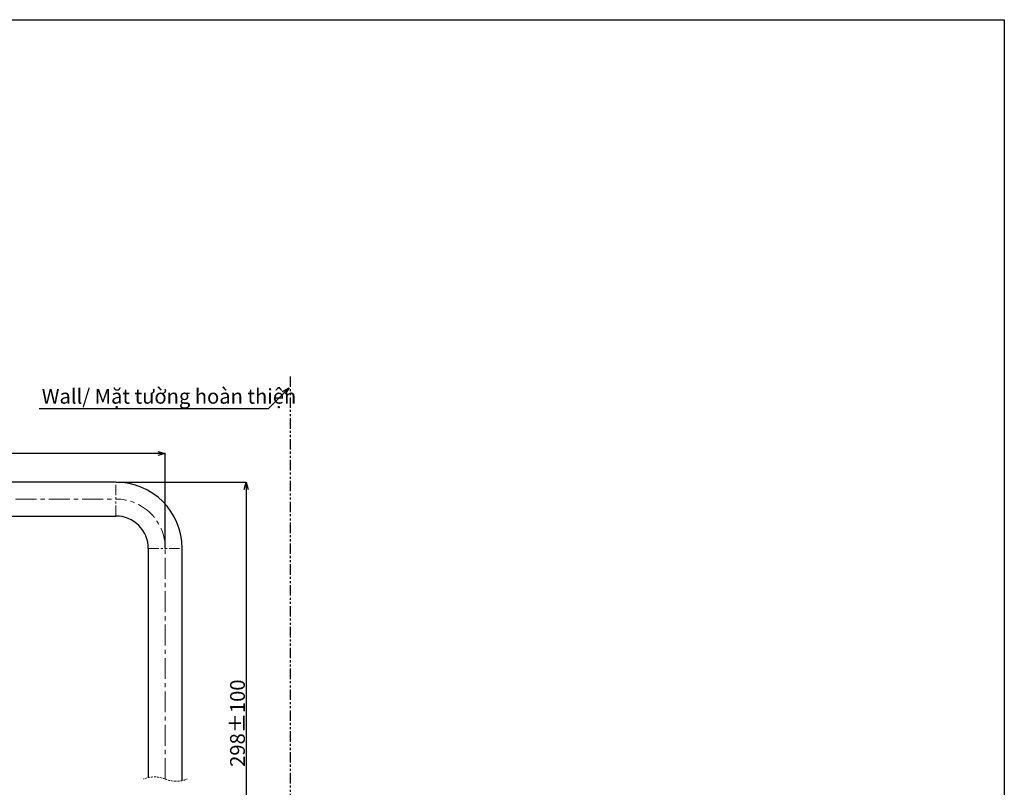
# Model space of a CAD drawing. Units: millimetres. Extents: x -1205 to -18, y 37 to 1024.
# Drawn here: x -617 to -18, y 557 to 1024 of the extents above; entities that cross this region are included whole.
import ezdxf

# ---------------------------------------------------------------- set-up
doc = ezdxf.new("R2010")
doc.units = ezdxf.units.MM
doc.header["$PDSIZE"] = -1
for name, pattern in [('CENTERX2', [20.32, 12.7, -2.54, 2.54, -2.54]), ('HIDDEN', [1.905, 1.27, -0.635]), ('PHANTOM', [12.7, 6.35, -1.27, 1.27, -1.27, 1.27, -1.27])]:
    doc.linetypes.add(name, pattern=pattern)
doc.layers.add('アノテーション', color=7, linetype='Continuous')
doc.layers.add('寸法', color=7, linetype='Continuous')
doc.styles.add('SLDTEXTSTYLE0', font='arial_0.ttf', dxfattribs={"width": 0.9})
doc.styles.add('SLDTEXTSTYLE2', font='arial_0.ttf', dxfattribs={"width": 0.9})
doc.styles.add('SLDTEXTSTYLE4', font='arial_0.ttf', dxfattribs={"width": 0.9})
doc.dimstyles.new('SLDDIMSTYLE0', dxfattribs={"dimtxt": 2.5, "dimasz": 2.5, "dimexe": 0, "dimexo": 0.0625, "dimtad": 3, "dimdec": 0, "dimrnd": 1e-09, "dimzin": 12, "dimdsep": 46, "dimtxsty": 'SLDTEXTSTYLE0', "dimblk1": 'OPEN30', "dimblk2": 'OPEN30', "dimsah": 1, "dimcen": 0.09, "dimadec": 0, "dimazin": 3, "dimtfac": 1, "dimtdec": 0, "dimtofl": 0, "dimtmove": 0, "dimatfit": 3, "dimldrblk": 'OPEN30', "dimfxl": 1, "dimfrac": 2, "dimtolj": 1, "dimtzin": 12, "dimarcsym": 0})
doc.dimstyles.new('SLDDIMSTYLE2', dxfattribs={"dimtxt": 2.5, "dimasz": 2.5, "dimexe": 0, "dimexo": 0.0625, "dimtad": 3, "dimdec": 1, "dimrnd": 1e-09, "dimzin": 12, "dimdsep": 46, "dimtxsty": 'SLDTEXTSTYLE0', "dimblk1": 'OPEN30', "dimblk2": 'OPEN30', "dimsah": 1, "dimcen": 0.09, "dimadec": 0, "dimazin": 3, "dimtfac": 1, "dimtdec": 1, "dimtofl": 0, "dimtmove": 0, "dimatfit": 3, "dimldrblk": 'OPEN30', "dimfxl": 1, "dimfrac": 2, "dimtolj": 1, "dimtzin": 12, "dimarcsym": 0})

# ---------------------------------------------------------------- blocks, each defined once
blk = doc.blocks.new('_OPEN30')
at = {"color": 0, "linetype": 'ByBlock', "lineweight": -2}
for p, q in [((-1, 0.267949), (0, 0)), ((0, 0), (-1, -0.267949)), ((0, 0), (-1, 0))]:
    blk.add_line(p, q, dxfattribs=at)
blk = doc.blocks.new('*D54')
at = {"layer": 'Defpoints', "color": 0, "transparency": 16777216}
for p in [(-819.35, 760.25), (-528.64, 702.42), (-819.35, 695.32)]:
    blk.add_point(p, dxfattribs=at)
at = {"layer": '寸法', "color": 0, "lineweight": -2, "transparency": 16777216}
for p, q in [((-819.35, 695.38), (-819.35, 760.25)), ((-533.14, 760.25), (-814.85, 760.25)), ((-528.64, 702.48), (-528.64, 760.25))]:
    blk.add_line(p, q, dxfattribs=at)
at = {"layer": '寸法', "color": 0, "lineweight": -2, "transparency": 16777216, "xscale": 4.5, "yscale": 4.5, "zscale": 4.5, "rotation": 180}
blk.add_blockref('_OPEN30', (-819.35, 760.25), dxfattribs=at)
at = {"layer": '寸法', "color": 0, "lineweight": -2, "transparency": 16777216, "xscale": 4.5, "yscale": 4.5, "zscale": 4.5}
blk.add_blockref('_OPEN30', (-528.64, 760.25), dxfattribs=at)
at = {"layer": '寸法', "color": 0, "transparency": 16777216, "insert": (-669.99, 772.68), "char_height": 9, "attachment_point": 2, "style": 'SLDTEXTSTYLE4'}
blk.add_mtext('\\A1;(400)', dxfattribs=at)
blk = doc.blocks.new('*D59')
at = {"layer": 'Defpoints', "color": 0, "transparency": 16777216}
for p in [(-558.64, 742.72), (-546.79, 459.94), (-479.33, 459.94)]:
    blk.add_point(p, dxfattribs=at)
at = {"layer": '寸法', "color": 0, "lineweight": -2, "transparency": 16777216}
for p, q in [((-558.58, 742.72), (-479.33, 742.72)), ((-479.33, 738.22), (-479.33, 464.44)), ((-546.73, 459.94), (-479.33, 459.94))]:
    blk.add_line(p, q, dxfattribs=at)
at = {"layer": '寸法', "color": 0, "lineweight": -2, "transparency": 16777216, "xscale": 4.5, "yscale": 4.5, "zscale": 4.5}
for p, rotation in [((-479.33, 742.72), 90), ((-479.33, 459.94), 270)]:
    blk.add_blockref('_OPEN30', p, dxfattribs=dict(at, rotation=rotation))
at = {"layer": '寸法', "color": 0, "transparency": 16777216, "insert": (-489.14, 596.05), "char_height": 9, "attachment_point": 2, "rotation": 90, "style": 'SLDTEXTSTYLE4'}
blk.add_mtext('\\A1;298%%p100', dxfattribs=at)

msp = doc.modelspace()

# ---------------------------------------------------------------- linework, layer by layer
at = {"color": 0, "linetype": 'PHANTOM'}
msp.add_line((-452.64007, 807.01965), (-452.64007, 419.4084), dxfattribs=at)
at = {"color": 7, "linetype": 'Continuous', "lineweight": 25}
for p, q in [((-558.64009, 742.72164), (-661.37102, 742.72164)), ((-659.49033, 722.12162), (-558.64009, 722.12162)), ((-538.94009, 702.42163), (-538.94009, 562.95731)), ((-518.34008, 561.07661), (-518.34008, 702.42163))]:
    msp.add_line(p, q, dxfattribs=at)
at = {"color": 8, "linetype": 'PHANTOM', "lineweight": 18}
for p, q in [((-558.64009, 722.12162), (-558.64009, 742.72164)), ((-538.94009, 702.42163), (-518.34008, 702.42163))]:
    msp.add_line(p, q, dxfattribs=at)
msp.add_lwpolyline([(-1205.43651, 1024.16168), (-17.78597, 1024.16168), (-17.78597, 36.64063), (-1205.43651, 36.64063)], close=True)
at = {"color": 7, "linetype": 'Continuous', "lineweight": 25}
for centre, radius, start, end in [((-558.64014, 702.42159), 40.30005, 0.00005819, 89.99994181), ((-558.64002, 702.42169), 19.69993, 359.99983519, 90.00020814)]:
    msp.add_arc(centre, radius, start, end, dxfattribs=at)
at = {"color": 7, "linetype": 'HIDDEN', "lineweight": 18}
for centre, start, end in [((-535.29009, 546.05696), 67.38013505, 112.61986495), ((-521.99009, 577.97696), 247.38013505, 292.61986495)]:
    msp.add_arc(centre, 17.29, start, end, dxfattribs=at)
at = {"layer": 'アノテーション', "color": 0}
msp.add_line((-605.36795, 787.6182), (-465.74711, 787.6182), dxfattribs=at)
at = {"layer": 'アノテーション', "color": 7, "linetype": 'CENTERX2', "lineweight": 18}
for p, q in [((-660.43068, 732.4216), (-558.64009, 732.4216)), ((-528.64009, 562.01696), (-528.64009, 702.42163))]:
    msp.add_line(p, q, dxfattribs=at)
msp.add_arc((-558.63993, 702.42186), 29.99974, 359.99955786, 90.00031518, dxfattribs=at)

# ---------------------------------------------------------------- texts
at = {"layer": 'アノテーション', "color": 0, "insert": (-606.56138, 799.48265), "char_height": 9, "width": 162.3224375, "attachment_point": 1, "style": 'SLDTEXTSTYLE2'}
msp.add_mtext(' Wall/ Mặt tường hoàn thiện', dxfattribs=at)

# ---------------------------------------------------------------- dimensions: what is measured, and where the dimension line sits
at = {"layer": '寸法', "color": 7}
dim = msp.add_linear_dim(base=(-819.3477, 760.25157), p1=(-528.64009, 702.42162), p2=(-819.3477, 695.32162), text='(400)', dimstyle='SLDDIMSTYLE2', override={"dimtxt": 9, "dimasz": 4.5, "dimtxsty": 'SLDTEXTSTYLE4'}, dxfattribs=at)
dim.commit()
dim.dimension.update_dxf_attribs({"geometry": '*D54', "text_midpoint": (-669.98865, 760.25157), "dimtype": 160})
dim = msp.add_linear_dim(base=(-479.32831, 459.93517), p1=(-558.64009, 742.72162), p2=(-546.78884, 459.93517), angle=90, text='298%%p100', dimstyle='SLDDIMSTYLE2', override={"dimtxt": 9, "dimasz": 4.5, "dimtxsty": 'SLDTEXTSTYLE4'}, dxfattribs=at)
dim.commit()
dim.dimension.update_dxf_attribs({"geometry": '*D59', "text_midpoint": (-479.32831, 596.05335), "dimtype": 160})

# ---------------------------------------------------------------- leaders
at = {"layer": 'アノテーション', "color": 7}
msp.add_leader([(-453.20351, 800.20798), (-465.74711, 787.6182)], dimstyle='SLDDIMSTYLE0', override={"dimasz": 4.5}, dxfattribs=at)

doc.saveas('drawing.dxf')
